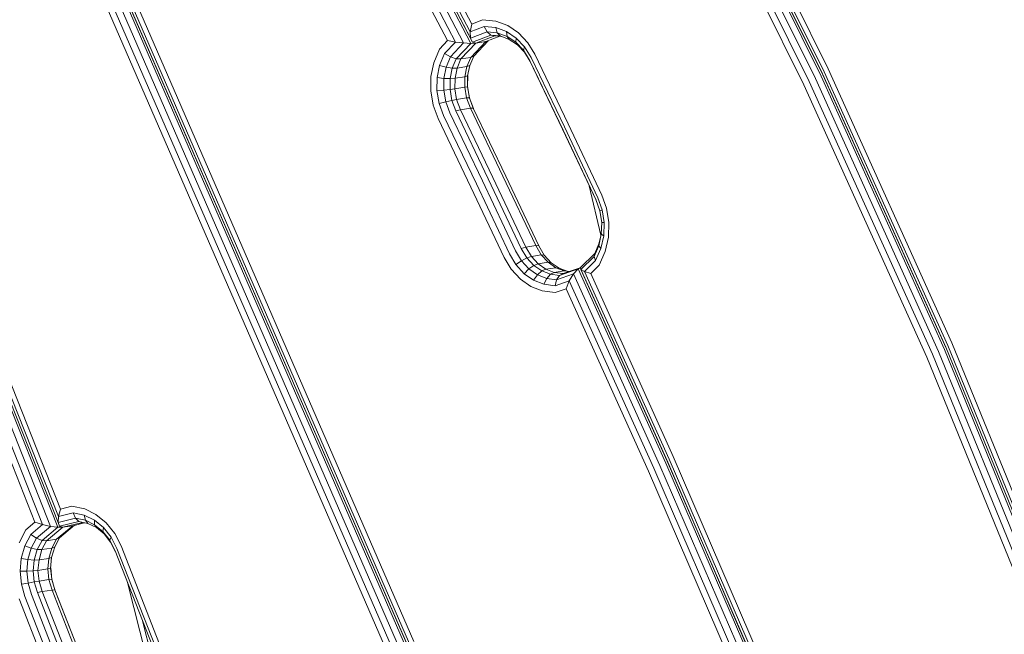
# Model space of a CAD drawing. Units: millimetres. Extents: x 723613 to 737979, y 146207 to 167182.
# Drawn here: x 731081 to 731366, y 164148 to 164326 of the extents above; entities that cross this region are included whole.
import ezdxf

# ---------------------------------------------------------------- set-up
doc = ezdxf.new("R2010")
doc.units = ezdxf.units.MM
doc.header["$PDSIZE"] = -1
doc.layers.add('размер', color=92, linetype='Continuous', lineweight=15)
doc.dimstyles.new('Размер М1.1', dxfattribs={"dimtxt": 300, "dimasz": 200, "dimexe": 1, "dimexo": 1, "dimgap": 50, "dimtad": 1, "dimdec": 0, "dimzin": 0, "dimtxsty": 'Standard', "dimcen": 2.5, "dimazin": 0, "dimtfac": 1, "dimtmove": 0, "dimatfit": 3, "dimfxl": 1, "dimtzin": 0, "dimarcsym": 0})

# ---------------------------------------------------------------- blocks, each defined once
blk = doc.blocks.new('*D19')
at = {"layer": 'Defpoints', "color": 0, "transparency": 16777216}
for p in [(725248.88, 167175.59), (731788.95, 167175.59), (728985.2, 162409.28)]:
    blk.add_point(p, dxfattribs=at)
at = {"layer": 'размер', "color": 0, "lineweight": -2, "transparency": 16777216}
for p, q in [((731787.95, 167175.59), (725247.88, 167175.59)), ((725248.88, 162609.28), (725248.88, 166975.59)), ((728984.2, 162409.28), (725247.88, 162409.28))]:
    blk.add_line(p, q, dxfattribs=at)
at = {"layer": 'размер', "color": 0, "transparency": 16777216}
for points in [[(725215.55, 166975.59), (725282.22, 166975.59), (725248.88, 167175.59)], [(725215.55, 162609.28), (725282.22, 162609.28), (725248.88, 162409.28)]]:
    blk.add_solid(points, dxfattribs=at)
at = {"layer": 'размер', "color": 0, "transparency": 16777216, "insert": (725048.88, 164792.44), "char_height": 300, "attachment_point": 5, "rotation": 90}
blk.add_mtext('4700', dxfattribs=at)
blk = doc.blocks.new('*D20')
at = {"layer": 'Defpoints', "color": 0, "transparency": 16777216}
for p in [(731532.98, 164453.79), (726584.62, 162409.28), (731079.33, 162409.28)]:
    blk.add_point(p, dxfattribs=at)
at = {"layer": 'размер', "color": 0, "lineweight": -2, "transparency": 16777216}
for p, q in [((731531.98, 164453.79), (726583.62, 164453.79)), ((726584.62, 164253.79), (726584.62, 162609.28)), ((731078.33, 162409.28), (726583.62, 162409.28))]:
    blk.add_line(p, q, dxfattribs=at)
at = {"layer": 'размер', "color": 0, "transparency": 16777216}
for points in [[(726551.29, 164253.79), (726617.95, 164253.79), (726584.62, 164453.79)], [(726551.29, 162609.28), (726617.95, 162609.28), (726584.62, 162409.28)]]:
    blk.add_solid(points, dxfattribs=at)
at = {"layer": 'размер', "color": 0, "transparency": 16777216, "insert": (726384.62, 163431.53), "char_height": 300, "attachment_point": 5, "rotation": 90}
blk.add_mtext('2000', dxfattribs=at)

msp = doc.modelspace()

# ---------------------------------------------------------------- linework, layer by layer
at = {"color": 0, "linetype": 'Continuous', "lineweight": 0, "extrusion": (0, 1, -2.22045e-16)}
for p, q in [((731211.79, 164318.75), (731167.3, 164403.76)), ((731212.3, 164319.1), (731167.77, 164404.2)), ((731211.73, 164320.26), (731167.8, 164404.23)), ((731211.63, 164322.09), (731168.37, 164404.76)), ((731212.04, 164324.33), (731169.43, 164405.76)), ((731164.44, 164401.14), (731207.34, 164319.15)), ((731165.93, 164402.5), (731209.69, 164318.87)), ((731163.06, 164399.88), (731205.08, 164319.57)), ((731313.45, 164309.96), (731273.92, 164389.45)), ((731313.59, 164309.62), (731274.08, 164389.07)), ((731313.97, 164310.57), (731274.42, 164390.12)), ((731315.13, 164311.38), (731275.54, 164391)), ((731268.68, 164386.06), (731308.08, 164306.82)), ((731270.19, 164387.08), (731309.63, 164307.76)), ((731271.91, 164388), (731311.38, 164308.63)), ((731273.58, 164388.7), (731313.07, 164309.29)), ((731194.66, 164140.48), (731103.68, 164349.84)), ((731195.19, 164140.78), (731104.18, 164350.23)), ((731194.71, 164141.91), (731104.19, 164350.23)), ((731194.73, 164143.69), (731104.78, 164350.7)), ((731195.29, 164145.88), (731105.91, 164351.58)), ((731099.13, 164346.36), (731188.05, 164141.74)), ((731100.61, 164347.48), (731190.27, 164141.14)), ((731102.2, 164348.7), (731192.59, 164140.7)), ((731212.04, 164324.33), (731211.63, 164322.09)), ((731215.68, 164323.64), (731211.63, 164322.09)), ((731215.19, 164325.55), (731212.04, 164324.33)), ((731218.99, 164325.18), (731215.19, 164325.55)), ((731216.54, 164322.11), (731215.68, 164323.64)), ((731219, 164323.32), (731215.68, 164323.64)), ((731222.45, 164323.92), (731218.99, 164325.18)), ((731225.59, 164321.83), (731222.45, 164323.92)), ((731211.73, 164320.26), (731211.63, 164322.09)), ((731216.54, 164322.11), (731211.73, 164320.26)), ((731217.62, 164321.14), (731212.3, 164319.1)), ((731218.77, 164320.94), (731213.28, 164318.83)), ((731216.13, 164319.27), (731220.14, 164320.81)), ((731219.45, 164321.83), (731216.54, 164322.11)), ((731216.54, 164322.11), (731217.62, 164321.14)), ((731220.26, 164320.89), (731217.62, 164321.14)), ((731218.77, 164320.94), (731217.62, 164321.14)), ((731220.6, 164320.76), (731218.77, 164320.94)), ((731219.45, 164321.83), (731219, 164323.32)), ((731222.12, 164322.18), (731219, 164323.32)), ((731219.45, 164321.83), (731220.26, 164320.89)), ((731222.3, 164320.79), (731219.45, 164321.83)), ((731222.92, 164319.92), (731220.26, 164320.89)), ((731222.3, 164320.79), (731222.12, 164322.18)), ((731224.94, 164320.31), (731222.12, 164322.18)), ((731222.3, 164320.79), (731222.92, 164319.92)), ((731224.84, 164319.1), (731222.3, 164320.79)), ((731228.27, 164318.96), (731225.59, 164321.83)), ((731205.08, 164319.57), (731202.72, 164317.09)), ((731207.34, 164319.15), (731204.21, 164315.87)), ((731205.08, 164319.57), (731207.34, 164319.15)), ((731209.69, 164318.87), (731205.92, 164314.91)), ((731209.69, 164318.87), (731207.34, 164319.15)), ((731211.79, 164318.75), (731207.59, 164314.33)), ((731213.28, 164318.83), (731208.93, 164314.26)), ((731209.69, 164318.87), (731211.79, 164318.75)), ((731211.73, 164320.26), (731212.3, 164319.1)), ((731211.78, 164314.7), (731216.13, 164319.27)), ((731213.28, 164318.83), (731211.79, 164318.75)), ((731213.28, 164318.83), (731212.3, 164319.1)), ((731212.64, 164315.1), (731216.84, 164319.52)), ((731213.28, 164318.83), (731216.13, 164319.27)), ((731213.28, 164318.83), (731216.13, 164319.27)), ((731216.13, 164319.27), (731216.84, 164319.52)), ((731216.84, 164319.52), (731216.83, 164319.54)), ((731225.28, 164318.35), (731222.92, 164319.92)), ((731224.84, 164319.1), (731224.94, 164320.31)), ((731224.84, 164319.1), (731225.28, 164318.35)), ((731227.01, 164316.78), (731224.84, 164319.1)), ((731227.34, 164317.74), (731224.94, 164320.31)), ((731227.28, 164316.21), (731225.28, 164318.35)), ((731227.01, 164316.78), (731227.34, 164317.74)), ((731229.2, 164314.67), (731227.34, 164317.74)), ((731230.29, 164315.62), (731228.27, 164318.96)), ((731202.72, 164317.09), (731201.08, 164313.14)), ((731204.21, 164315.87), (731202.78, 164312.41)), ((731205.92, 164314.91), (731204.21, 164315.87)), ((731205.92, 164314.91), (731204.66, 164311.87)), ((731205.92, 164314.91), (731207.59, 164314.33)), ((731211.49, 164312.35), (731212.64, 164315.1)), ((731211.78, 164314.7), (731212.64, 164315.1)), ((731227.01, 164316.78), (731227.28, 164316.21)), ((731228.73, 164313.94), (731227.01, 164316.78)), ((731228.91, 164313.52), (731227.28, 164316.21)), ((731239.98, 164295.48), (731230.29, 164315.62)), ((731201.08, 164313.14), (731200.28, 164309.19)), ((731202.78, 164312.41), (731202.06, 164308.86)), ((731204.66, 164311.87), (731202.78, 164312.41)), ((731207.59, 164314.33), (731206.44, 164311.58)), ((731208.93, 164314.26), (731207.59, 164314.33)), ((731208.93, 164314.26), (731207.82, 164311.6)), ((731207.82, 164311.6), (731210.68, 164312.03)), ((731208.93, 164314.26), (731211.78, 164314.7)), ((731210.09, 164309.12), (731210.68, 164312.03)), ((731210.68, 164312.03), (731211.78, 164314.7)), ((731210.68, 164312.03), (731211.49, 164312.35)), ((731210.88, 164309.35), (731211.49, 164312.35)), ((731238.32, 164294), (731228.73, 164313.94)), ((731238.47, 164293.64), (731228.91, 164313.52)), ((731238.83, 164294.64), (731229.2, 164314.67)), ((731200.28, 164309.19), (731200.22, 164305.04)), ((731204.66, 164311.87), (731204.01, 164308.65)), ((731204.66, 164311.87), (731206.44, 164311.58)), ((731206.44, 164311.58), (731205.83, 164308.58)), ((731207.82, 164311.6), (731206.44, 164311.58)), ((731207.82, 164311.6), (731207.23, 164308.68)), ((731207.23, 164308.68), (731210.09, 164309.12)), ((731210.04, 164306.07), (731210.09, 164309.12)), ((731210.09, 164309.12), (731210.88, 164309.35)), ((731210.84, 164306.22), (731210.88, 164309.35)), ((731210.86, 164306.33), (731210.91, 164309.46)), ((731313.07, 164309.29), (731348.72, 164230.32)), ((731349.13, 164230.92), (731313.45, 164309.96)), ((731349.24, 164230.63), (731313.59, 164309.62)), ((731349.68, 164231.46), (731313.97, 164310.57)), ((731350.88, 164232.19), (731315.13, 164311.38)), ((731092.48, 164180.27), (731042.49, 164306.55)), ((731092.56, 164182.01), (731043.11, 164306.95)), ((731093.2, 164184.16), (731044.29, 164307.72)), ((731202.06, 164308.86), (731202, 164305.13)), ((731204.01, 164308.65), (731202.06, 164308.86)), ((731204.01, 164308.65), (731203.96, 164305.28)), ((731204.01, 164308.65), (731205.83, 164308.58)), ((731205.83, 164308.58), (731205.79, 164305.45)), ((731207.23, 164308.68), (731205.83, 164308.58)), ((731207.23, 164308.68), (731207.18, 164305.63)), ((731210.86, 164306.33), (731210.84, 164306.22)), ((731211.43, 164302.93), (731210.86, 164306.33)), ((731308.08, 164306.82), (731343.65, 164228.02)), ((731309.63, 164307.76), (731345.23, 164228.9)), ((731311.38, 164308.63), (731347.01, 164229.7)), ((731038.74, 164304.14), (731088.02, 164179.67)), ((731040.42, 164305.21), (731090.32, 164179.16)), ((731092.38, 164178.89), (731041.98, 164306.21)), ((731200.22, 164305.04), (731200.92, 164300.85)), ((731203.96, 164305.28), (731202, 164305.13)), ((731202, 164305.13), (731202.64, 164301.37)), ((731203.96, 164305.28), (731205.79, 164305.45)), ((731203.96, 164305.28), (731204.53, 164301.87)), ((731207.18, 164305.63), (731205.79, 164305.45)), ((731205.79, 164305.45), (731206.32, 164302.29)), ((731207.18, 164305.63), (731210.04, 164306.07)), ((731207.18, 164305.63), (731207.7, 164302.55)), ((731210.04, 164306.07), (731210.84, 164306.22)), ((731210.56, 164302.99), (731210.04, 164306.07)), ((731211.37, 164303.06), (731210.84, 164306.22)), ((731037.2, 164303.17), (731085.81, 164180.37)), ((731200.92, 164300.85), (731202.32, 164297.07)), ((731204.53, 164301.87), (731202.64, 164301.37)), ((731202.64, 164301.37), (731203.92, 164297.89)), ((731204.53, 164301.87), (731206.32, 164302.29)), ((731204.53, 164301.87), (731205.72, 164298.66)), ((731207.7, 164302.55), (731206.32, 164302.29)), ((731206.32, 164302.29), (731207.44, 164299.25)), ((731207.7, 164302.55), (731210.56, 164302.99)), ((731207.7, 164302.55), (731208.81, 164299.57)), ((731210.56, 164302.99), (731211.37, 164303.06)), ((731211.66, 164300), (731210.56, 164302.99)), ((731211.43, 164302.93), (731211.37, 164303.06)), ((731212.49, 164300.02), (731211.37, 164303.06)), ((731212.54, 164299.92), (731211.43, 164302.93)), ((731203.92, 164297.89), (731213.39, 164278.16)), ((731205.72, 164298.66), (731215.15, 164279)), ((731208.81, 164299.57), (731207.44, 164299.25)), ((731207.44, 164299.25), (731216.85, 164279.65)), ((731208.81, 164299.57), (731211.66, 164300)), ((731208.81, 164299.57), (731218.2, 164279.98)), ((731211.66, 164300), (731212.49, 164300.02)), ((731221.06, 164280.42), (731211.66, 164300)), ((731221.9, 164280.42), (731212.49, 164300.02)), ((731202.32, 164297.07), (731211.83, 164277.24)), ((731249.66, 164274.9), (731239.98, 164295.48)), ((731247.92, 164273.6), (731238.32, 164294)), ((731247.99, 164273.42), (731238.47, 164293.64)), ((731248.47, 164274.16), (731238.83, 164294.64)), ((731213.39, 164278.16), (731222.96, 164257.9)), ((731215.15, 164279), (731224.69, 164258.81)), ((731216.85, 164279.65), (731226.36, 164259.51)), ((731218.2, 164279.98), (731227.71, 164259.86)), ((731230.56, 164260.29), (731221.06, 164280.42)), ((731231.41, 164260.28), (731221.9, 164280.42)), ((731211.83, 164277.24), (731221.44, 164256.9)), ((731249.41, 164263.37), (731246.02, 164277.6)), ((731249.08, 164270.39), (731247.92, 164273.6)), ((731249.73, 164270.69), (731248.47, 164274.16)), ((731251.03, 164271.13), (731249.66, 164274.9)), ((731249.08, 164270.39), (731249.73, 164270.69)), ((731249.63, 164267.01), (731249.08, 164270.39)), ((731250.33, 164266.94), (731249.73, 164270.69)), ((731251.7, 164266.94), (731251.03, 164271.13)), ((731249.51, 164263.59), (731249.63, 164267.01)), ((731249.63, 164267.01), (731250.33, 164266.94)), ((731250.2, 164263.16), (731250.33, 164266.94)), ((731251.56, 164262.72), (731251.7, 164266.94)), ((731248.76, 164260.22), (731249.51, 164263.59)), ((731248.84, 164260.81), (731249.52, 164263.88)), ((731249.51, 164263.59), (731250.2, 164263.16)), ((731247.62, 164258.05), (731248.84, 164260.81)), ((731248.76, 164260.22), (731248.84, 164260.81)), ((731249.38, 164259.45), (731250.2, 164263.16)), ((731250.65, 164258.62), (731251.56, 164262.72)), ((731222.96, 164257.9), (731224.8, 164254.8)), ((731224.69, 164258.81), (731226.4, 164255.94)), ((731227.71, 164259.86), (731226.36, 164259.51)), ((731226.36, 164259.51), (731227.98, 164256.79)), ((731227.71, 164259.86), (731230.56, 164260.29)), ((731227.71, 164259.86), (731229.29, 164257.19)), ((731230.56, 164260.29), (731231.41, 164260.28)), ((731232.15, 164257.63), (731230.56, 164260.29)), ((731233.03, 164257.56), (731231.41, 164260.28)), ((731243.36, 164253.87), (731247.62, 164258.05)), ((731247.42, 164257.17), (731248.76, 164260.22)), ((731247.42, 164257.17), (731247.62, 164258.05)), ((731247.86, 164255.98), (731249.38, 164259.45)), ((731248.76, 164260.22), (731249.38, 164259.45)), ((731248.91, 164254.66), (731250.65, 164258.62)), ((731221.44, 164256.9), (731223.44, 164253.53)), ((731226.4, 164255.94), (731224.8, 164254.8)), ((731226.4, 164255.94), (731227.98, 164256.79)), ((731226.4, 164255.94), (731228.57, 164253.58)), ((731229.29, 164257.19), (731227.98, 164256.79)), ((731227.98, 164256.79), (731229.99, 164254.6)), ((731229.29, 164257.19), (731232.15, 164257.63)), ((731229.29, 164257.19), (731231.25, 164255.06)), ((731231.25, 164255.06), (731229.99, 164254.6)), ((731231.25, 164255.06), (731234.11, 164255.49)), ((731231.25, 164255.06), (731233.5, 164253.5)), ((731232.15, 164257.63), (731233.03, 164257.56)), ((731234.11, 164255.49), (731232.15, 164257.63)), ((731235.04, 164255.37), (731233.03, 164257.56)), ((731234.11, 164255.49), (731235.04, 164255.37)), ((731236.35, 164253.93), (731234.11, 164255.49)), ((731237.34, 164253.77), (731235.04, 164255.37)), ((731243.58, 164253.41), (731247.42, 164257.17)), ((731244.64, 164252.83), (731247.86, 164255.98)), ((731247.42, 164257.17), (731247.86, 164255.98)), ((731223.44, 164253.53), (731226.11, 164250.62)), ((731224.8, 164254.8), (731227.2, 164252.19)), ((731228.57, 164253.58), (731227.2, 164252.19)), ((731228.57, 164253.58), (731229.99, 164254.6)), ((731228.57, 164253.58), (731231.04, 164251.85)), ((731229.99, 164254.6), (731232.29, 164253)), ((731231.04, 164251.85), (731232.29, 164253)), ((731233.5, 164253.5), (731232.29, 164253)), ((731232.29, 164253), (731234.78, 164252.02)), ((731233.5, 164253.5), (731236.35, 164253.93)), ((731233.5, 164253.5), (731235.92, 164252.54)), ((731235.92, 164252.54), (731234.78, 164252.02)), ((731235.92, 164252.54), (731238.78, 164252.98)), ((731235.92, 164252.54), (731238.44, 164252.24)), ((731236.35, 164253.93), (731237.34, 164253.77)), ((731238.78, 164252.98), (731236.35, 164253.93)), ((731239.6, 164252.88), (731237.34, 164253.77)), ((731242.83, 164253.55), (731237.38, 164251.7)), ((731238.44, 164252.24), (731237.38, 164251.7)), ((731243.41, 164253.92), (731238.44, 164252.24)), ((731240.14, 164252.81), (731238.78, 164252.98)), ((731241.5, 164252.11), (731242.83, 164253.55)), ((731243.38, 164253.81), (731242.83, 164253.55)), ((731242.83, 164253.55), (731268.18, 164197.38)), ((731243.58, 164253.41), (731243.36, 164253.87)), ((731268.71, 164197.69), (731243.36, 164253.87)), ((731268.58, 164198.01), (731243.58, 164253.41)), ((731243.58, 164253.41), (731244.64, 164252.83)), ((731246.44, 164252.24), (731244.64, 164252.83)), ((731269.12, 164198.59), (731244.64, 164252.83)), ((731246.44, 164252.24), (731248.91, 164254.66)), ((731270.29, 164199.37), (731246.44, 164252.24)), ((731226.11, 164250.62), (731229.16, 164248.5)), ((731227.2, 164252.19), (731229.94, 164250.28)), ((731231.04, 164251.85), (731229.94, 164250.28)), ((731229.94, 164250.28), (731232.9, 164249.12)), ((731231.04, 164251.85), (731233.72, 164250.8)), ((731233.72, 164250.8), (731232.9, 164249.12)), ((731233.72, 164250.8), (731234.78, 164252.02)), ((731233.72, 164250.8), (731236.59, 164250.45)), ((731234.78, 164252.02), (731237.38, 164251.7)), ((731236.59, 164250.45), (731236.16, 164248.72)), ((731240.25, 164250.11), (731236.16, 164248.72)), ((731241.5, 164252.11), (731236.59, 164250.45)), ((731236.59, 164250.45), (731237.38, 164251.7)), ((731239.32, 164247.82), (731240.25, 164250.11)), ((731241.5, 164252.11), (731240.25, 164250.11)), ((731240.25, 164250.11), (731264.69, 164195.96)), ((731241.5, 164252.11), (731266.47, 164196.76)), ((731229.16, 164248.5), (731232.45, 164247.21)), ((731232.45, 164247.21), (731236.18, 164246.75)), ((731232.9, 164249.12), (731236.16, 164248.72)), ((731239.32, 164247.82), (731236.18, 164246.75)), ((731239.32, 164247.82), (731263.11, 164195.09)), ((731347.01, 164229.7), (731379.18, 164150.64)), ((731348.72, 164230.32), (731380.9, 164151.21)), ((731381.34, 164151.74), (731349.13, 164230.92)), ((731381.92, 164152.22), (731349.68, 164231.46)), ((731383.15, 164152.87), (731350.88, 164232.19)), ((731343.65, 164228.02), (731375.75, 164149.11)), ((731345.23, 164228.9), (731377.37, 164149.9)), ((731294.21, 164140.46), (731269.12, 164198.59)), ((731295.4, 164141.2), (731270.29, 164199.37)), ((731264.69, 164195.96), (731289.74, 164137.92)), ((731266.47, 164196.76), (731291.53, 164138.7)), ((731268.18, 164197.38), (731293.25, 164139.3)), ((731293.66, 164139.9), (731268.58, 164198.01)), ((731293.78, 164139.6), (731268.71, 164197.69)), ((731263.11, 164195.09), (731288.14, 164137.09)), ((731093.2, 164184.16), (731092.56, 164182.01)), ((731096.48, 164184.97), (731093.2, 164184.16)), ((731100.2, 164184.18), (731096.48, 164184.97)), ((731103.43, 164182.6), (731100.2, 164184.18)), ((731092.48, 164180.27), (731092.56, 164182.01)), ((731097.53, 164181.51), (731092.48, 164180.27)), ((731096.8, 164183.05), (731092.56, 164182.01)), ((731097.53, 164181.51), (731096.8, 164183.05)), ((731100.06, 164182.37), (731096.8, 164183.05)), ((731100.39, 164180.91), (731097.53, 164181.51)), ((731097.53, 164181.51), (731098.52, 164180.54)), ((731100.39, 164180.91), (731100.06, 164182.37)), ((731102.97, 164180.95), (731100.06, 164182.37)), ((731106.36, 164180.22), (731103.43, 164182.6)), ((731083.21, 164178.19), (731081.24, 164174.42)), ((731085.81, 164180.37), (731083.21, 164178.19)), ((731088.02, 164179.67), (731084.61, 164176.83)), ((731085.81, 164180.37), (731088.02, 164179.67)), ((731090.32, 164179.16), (731086.24, 164175.75)), ((731092.38, 164178.89), (731087.84, 164175.09)), ((731090.32, 164179.16), (731088.02, 164179.67)), ((731093.86, 164178.92), (731089.16, 164175)), ((731090.32, 164179.16), (731092.38, 164178.89)), ((731096.72, 164179.35), (731092.02, 164175.43)), ((731093.86, 164178.92), (731092.38, 164178.89)), ((731092.48, 164180.27), (731092.92, 164179.17)), ((731097.21, 164179.48), (731092.89, 164175.86)), ((731098.52, 164180.54), (731092.92, 164179.17)), ((731093.86, 164178.92), (731092.92, 164179.17)), ((731099.57, 164180.32), (731093.86, 164178.92)), ((731093.86, 164178.92), (731096.72, 164179.35)), ((731093.86, 164178.92), (731093.86, 164178.92)), ((731096.72, 164179.35), (731100.15, 164180.2)), ((731096.72, 164179.35), (731096.72, 164179.35)), ((731096.72, 164179.35), (731096.72, 164179.35)), ((731101.12, 164179.99), (731098.52, 164180.54)), ((731100.39, 164180.91), (731101.12, 164179.99)), ((731103.02, 164179.62), (731100.39, 164180.91)), ((731103.56, 164178.8), (731101.12, 164179.99)), ((731103.02, 164179.62), (731102.97, 164180.95)), ((731105.6, 164178.8), (731102.97, 164180.95)), ((731103.02, 164179.62), (731103.56, 164178.8)), ((731105.4, 164177.68), (731103.02, 164179.62)), ((731105.77, 164177), (731103.56, 164178.8)), ((731105.4, 164177.68), (731105.6, 164178.8)), ((731107.85, 164175.99), (731105.6, 164178.8)), ((731108.86, 164177.08), (731106.36, 164180.22)), ((731084.61, 164176.83), (731082.88, 164173.53)), ((731086.24, 164175.75), (731084.61, 164176.83)), ((731086.24, 164175.75), (731084.72, 164172.85)), ((731086.24, 164175.75), (731087.84, 164175.09)), ((731089.16, 164175), (731092.02, 164175.43)), ((731092.02, 164175.43), (731090.69, 164172.89)), ((731092.89, 164175.86), (731091.51, 164173.23)), ((731092.02, 164175.43), (731092.89, 164175.86)), ((731105.4, 164177.68), (731105.77, 164177)), ((731107.44, 164175.14), (731105.4, 164177.68)), ((731107.66, 164174.63), (731105.77, 164177)), ((731107.44, 164175.14), (731107.85, 164175.99)), ((731109.51, 164172.72), (731107.85, 164175.99)), ((731110.68, 164173.53), (731108.86, 164177.08)), ((731082.88, 164173.53), (731081.84, 164169.92)), ((731084.72, 164172.85), (731082.88, 164173.53)), ((731084.72, 164172.85), (731083.77, 164169.57)), ((731084.72, 164172.85), (731086.46, 164172.46)), ((731087.84, 164175.09), (731086.46, 164172.46)), ((731089.16, 164175), (731087.83, 164172.45)), ((731087.83, 164172.45), (731090.69, 164172.89)), ((731089.16, 164175), (731087.84, 164175.09)), ((731090.69, 164172.89), (731089.83, 164169.9)), ((731091.51, 164173.23), (731090.63, 164170.17)), ((731090.69, 164172.89), (731091.51, 164173.23)), ((731107.44, 164175.14), (731107.66, 164174.63)), ((731108.98, 164172.12), (731107.44, 164175.14)), ((731109.1, 164171.81), (731107.66, 164174.63)), ((731129, 164123.03), (731109.51, 164172.72)), ((731130.21, 164123.73), (731110.68, 164173.53)), ((731081.84, 164169.92), (731081.49, 164166.18)), ((731083.77, 164169.57), (731081.84, 164169.92)), ((731086.46, 164172.46), (731085.58, 164169.4)), ((731087.83, 164172.45), (731086.46, 164172.46)), ((731087.83, 164172.45), (731086.97, 164169.47)), ((731086.97, 164169.47), (731089.83, 164169.9)), ((731089.83, 164169.9), (731089.54, 164166.85)), ((731089.83, 164169.9), (731090.63, 164170.17)), ((731090.63, 164170.17), (731090.33, 164167.03)), ((731128.44, 164122.51), (731108.98, 164172.12)), ((731083.77, 164169.57), (731083.45, 164166.19)), ((731083.77, 164169.57), (731085.58, 164169.4)), ((731085.58, 164169.4), (731085.29, 164166.26)), ((731086.97, 164169.47), (731085.58, 164169.4)), ((731086.97, 164169.47), (731086.68, 164166.41)), ((731086.68, 164166.41), (731089.54, 164166.85)), ((731089.54, 164166.85), (731090.33, 164167.03)), ((731089.54, 164166.85), (731089.85, 164163.79)), ((731090.33, 164167.03), (731090.65, 164163.89)), ((731090.35, 164167.22), (731090.69, 164163.84)), ((731083.45, 164166.19), (731081.49, 164166.18)), ((731081.49, 164166.18), (731081.87, 164162.41)), ((731083.45, 164166.19), (731085.29, 164166.26)), ((731083.45, 164166.19), (731083.79, 164162.79)), ((731086.68, 164166.41), (731085.29, 164166.26)), ((731085.29, 164166.26), (731085.6, 164163.12)), ((731086.68, 164166.41), (731086.99, 164163.36)), ((731083.79, 164162.79), (731081.87, 164162.41)), ((731081.87, 164162.41), (731082.91, 164158.87)), ((731083.79, 164162.79), (731085.6, 164163.12)), ((731083.79, 164162.79), (731084.76, 164159.51)), ((731086.99, 164163.36), (731085.6, 164163.12)), ((731085.6, 164163.12), (731086.52, 164160.02)), ((731086.99, 164163.36), (731089.85, 164163.79)), ((731086.99, 164163.36), (731087.89, 164160.31)), ((731089.85, 164163.79), (731090.65, 164163.89)), ((731089.85, 164163.79), (731090.75, 164160.74)), ((731090.65, 164163.89), (731091.57, 164160.79)), ((731090.69, 164163.84), (731090.65, 164163.89)), ((731090.69, 164163.84), (731091.66, 164160.56)), ((731112.58, 164162.93), (731132.97, 164082.79)), ((731082.91, 164158.87), (731102.38, 164109.24)), ((731084.76, 164159.51), (731104.2, 164109.95)), ((731087.89, 164160.31), (731086.52, 164160.02)), ((731086.52, 164160.02), (731105.93, 164110.51)), ((731087.89, 164160.31), (731090.75, 164160.74)), ((731087.89, 164160.31), (731107.3, 164110.82)), ((731090.75, 164160.74), (731091.57, 164160.79)), ((731090.75, 164160.74), (731110.15, 164111.26)), ((731091.57, 164160.79), (731110.98, 164111.29)), ((731091.66, 164160.56), (731111.09, 164111.01)), ((731081.25, 164158.2), (731100.75, 164108.47)), ((731116.92, 164151.87), (731134.35, 164083.37))]:
    msp.add_line(p, q, dxfattribs=at)

# ---------------------------------------------------------------- dimensions: what is measured, and where the dimension line sits
at = {"layer": 'размер'}
for base, p1, p2, text, picture, middle in [((725248.88, 167175.59), (728985.2, 162409.28), (731788.95, 167175.59), '4700', '*D19', (725048.88, 164792.44)), ((726584.62, 162409.28), (731532.98, 164453.79), (731079.33, 162409.28), '2000', '*D20', (726384.62, 163431.53))]:
    dim = msp.add_linear_dim(base=base, p1=p1, p2=p2, angle=90, text=text, dimstyle='Размер М1.1', dxfattribs=at)
    dim.commit()
    dim.dimension.update_dxf_attribs({"geometry": picture, "text_midpoint": middle})

doc.saveas('drawing.dxf')
